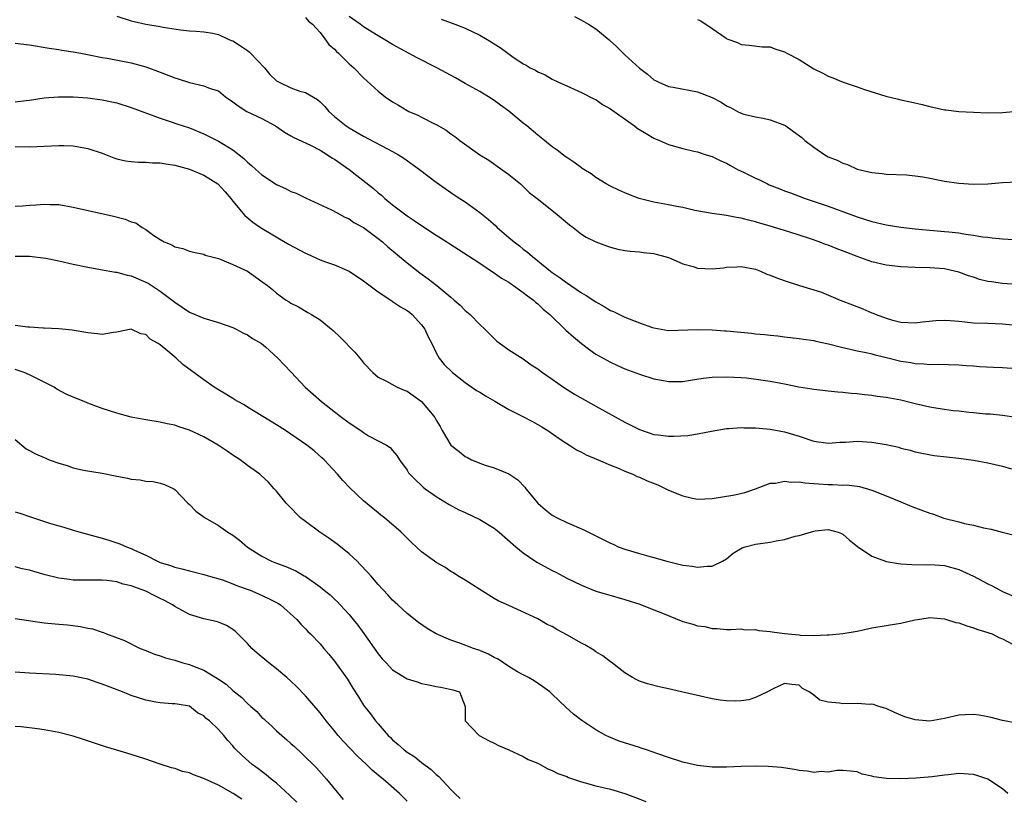
# Model space of a CAD drawing. Units: inches. Extents: x 2583000 to 2586000, y 1491000 to 1494000.
# Drawn here: x 2583136 to 2583271, y 1493560 to 1493668 of the extents above; entities that cross this region are included whole.
import ezdxf

# ---------------------------------------------------------------- set-up
doc = ezdxf.new("R2010")
doc.units = ezdxf.units.IN
doc.header["$MEASUREMENT"] = 0
doc.layers.add('LD25831491_2ft', color=194, linetype='Continuous')

msp = doc.modelspace()

# ---------------------------------------------------------------- linework, layer by layer
at = {"layer": 'LD25831491_2ft'}
for points, elevation in [([(2583149, 1493668.12), (2583151, 1493667.47), (2583151.39, 1493667.39), (2583153, 1493667.03), (2583155, 1493666.7), (2583155.41, 1493666.59), (2583157.77, 1493666.23), (2583159, 1493666.1), (2583159.95, 1493666.05), (2583161, 1493665.95), (2583162.24, 1493665.76), (2583163, 1493665.58), (2583164.24, 1493665), (2583164.77, 1493664.77), (2583165, 1493664.7), (2583166.05, 1493664.05), (2583167, 1493663.37), (2583167.22, 1493663.22), (2583167.42, 1493663), (2583169.36, 1493661), (2583170.08, 1493660.08), (2583171, 1493659.22), (2583171.39, 1493659), (2583173, 1493658.23), (2583174.21, 1493657.79), (2583175, 1493657.58), (2583176.64, 1493656.64), (2583177, 1493656.32), (2583177.65, 1493655.65), (2583178.21, 1493655), (2583179, 1493654.31), (2583180.58, 1493653), (2583181, 1493652.72), (2583182.1, 1493652.1), (2583183, 1493651.56), (2583187, 1493649.47), (2583187.82, 1493649), (2583188.55, 1493648.55), (2583190.7, 1493647), (2583193, 1493645.25), (2583195.5, 1493643.5), (2583196.24, 1493643), (2583197, 1493642.52), (2583199, 1493641.07), (2583200.15, 1493640.15), (2583201.22, 1493639.22), (2583201.42, 1493639), (2583203, 1493637.62), (2583203.75, 1493637), (2583204.46, 1493636.46), (2583205, 1493636), (2583205.6, 1493635.6), (2583206.26, 1493635), (2583207, 1493634.42), (2583208.73, 1493633), (2583209, 1493632.8), (2583210.08, 1493632.08), (2583211, 1493631.39), (2583211.24, 1493631.24), (2583211.56, 1493631), (2583213, 1493630.01), (2583213.64, 1493629.64), (2583215, 1493628.73), (2583216.12, 1493628.12), (2583217, 1493627.58), (2583217.41, 1493627.41), (2583218.26, 1493627), (2583219, 1493626.66), (2583221, 1493625.87), (2583222.78, 1493625.22), (2583223, 1493625.16), (2583225, 1493624.82), (2583229, 1493624.95), (2583231, 1493624.88), (2583232.75, 1493624.75), (2583233, 1493624.74), (2583236.43, 1493624.43), (2583237, 1493624.35), (2583238.26, 1493624.26), (2583239, 1493624.14), (2583240.07, 1493624.07), (2583241, 1493623.94), (2583243, 1493623.72), (2583243.59, 1493623.59), (2583245, 1493623.42), (2583245.31, 1493623.31), (2583247.05, 1493622.95), (2583249, 1493622.45), (2583249.67, 1493622.33), (2583251, 1493622), (2583252.24, 1493621.76), (2583253, 1493621.58), (2583253.45, 1493621.45), (2583255.38, 1493621), (2583257, 1493620.59), (2583258.38, 1493620.38), (2583259, 1493620.24), (2583260.22, 1493620.22), (2583261, 1493620.13), (2583262.17, 1493620.17), (2583265, 1493620.09), (2583265.99, 1493619.99), (2583267, 1493619.93), (2583267.85, 1493619.85), (2583269.75, 1493619.75), (2583271, 1493619.71), (2583273, 1493619.57)], 11038), ([(2583175, 1493667.93), (2583175.41, 1493667.41), (2583175.97, 1493667), (2583177, 1493665.85), (2583177.67, 1493665), (2583178.21, 1493664.21), (2583179, 1493663.55), (2583179.25, 1493663.25), (2583179.54, 1493663), (2583181, 1493661.57), (2583181.66, 1493661), (2583183, 1493659.6), (2583185, 1493657.77), (2583185.97, 1493657), (2583187, 1493656.31), (2583187.83, 1493655.83), (2583189, 1493655.12), (2583189.24, 1493655), (2583190.48, 1493654.48), (2583191, 1493654.19), (2583192.69, 1493653.31), (2583193, 1493653.17), (2583194.39, 1493652.39), (2583195, 1493651.92), (2583195.55, 1493651.55), (2583196.26, 1493651), (2583199, 1493649.02), (2583200.25, 1493648.25), (2583202.05, 1493647), (2583203, 1493646.31), (2583204.61, 1493645), (2583205, 1493644.65), (2583205.83, 1493643.83), (2583206.89, 1493643), (2583209.37, 1493641), (2583211.35, 1493639.35), (2583211.85, 1493639), (2583213, 1493638.09), (2583213.68, 1493637.68), (2583215, 1493637.04), (2583216.47, 1493636.47), (2583217, 1493636.28), (2583218.01, 1493636.01), (2583219, 1493635.83), (2583219.73, 1493635.73), (2583221, 1493635.62), (2583221.55, 1493635.55), (2583223, 1493635.42), (2583223.31, 1493635.31), (2583224.49, 1493635), (2583225, 1493634.84), (2583225.24, 1493634.76), (2583227, 1493634.01), (2583228.38, 1493633.62), (2583229, 1493633.41), (2583231, 1493633.28), (2583232.56, 1493633.44), (2583233, 1493633.51), (2583234.41, 1493633.59), (2583235, 1493633.64), (2583237, 1493633.26), (2583237.68, 1493633), (2583238.57, 1493632.57), (2583239, 1493632.44), (2583240.01, 1493632.01), (2583241.5, 1493631.5), (2583243.07, 1493631), (2583245, 1493630.42), (2583246.07, 1493630.07), (2583248.64, 1493629), (2583250.35, 1493628.35), (2583251.78, 1493627.78), (2583253, 1493627.25), (2583253.19, 1493627.19), (2583253.61, 1493627), (2583255, 1493626.51), (2583255.71, 1493626.29), (2583257, 1493625.96), (2583259, 1493625.84), (2583260.01, 1493625.99), (2583261.83, 1493626.17), (2583263, 1493626.22), (2583263.82, 1493626.18), (2583265, 1493626.09), (2583267, 1493625.88), (2583269, 1493625.79), (2583271, 1493625.74), (2583272.4, 1493625.6)], 11036), ([(2583273, 1493631.13), (2583271, 1493631.29), (2583269.49, 1493631.49), (2583269, 1493631.57), (2583267.85, 1493631.85), (2583267, 1493632.14), (2583266.34, 1493632.34), (2583265, 1493632.85), (2583264.4, 1493633), (2583263, 1493633.3), (2583261, 1493633.44), (2583259, 1493633.48), (2583257, 1493633.58), (2583255, 1493633.8), (2583253, 1493634.26), (2583251, 1493634.99), (2583249.57, 1493635.57), (2583248.11, 1493636.11), (2583247, 1493636.54), (2583246.65, 1493636.65), (2583245.76, 1493637), (2583244.58, 1493637.42), (2583241.59, 1493638.4), (2583239, 1493639.2), (2583237.59, 1493639.59), (2583237, 1493639.79), (2583236, 1493640), (2583235, 1493640.3), (2583234.36, 1493640.36), (2583233, 1493640.66), (2583232.68, 1493640.68), (2583231, 1493640.94), (2583228.65, 1493641.35), (2583227, 1493641.73), (2583226.13, 1493641.87), (2583225, 1493642.12), (2583223, 1493642.49), (2583220.94, 1493643), (2583219.53, 1493643.53), (2583219, 1493643.77), (2583218.14, 1493644.14), (2583217, 1493644.69), (2583216.43, 1493645), (2583215, 1493645.89), (2583214.37, 1493646.37), (2583213.32, 1493647), (2583213.13, 1493647.13), (2583213, 1493647.21), (2583211.98, 1493647.98), (2583211, 1493648.62), (2583210.79, 1493648.79), (2583209.65, 1493649.65), (2583209, 1493650.13), (2583207.94, 1493651), (2583207, 1493651.71), (2583205.47, 1493653), (2583205, 1493653.36), (2583203.03, 1493655.03), (2583201.86, 1493655.86), (2583201, 1493656.5), (2583200.2, 1493657), (2583199, 1493657.73), (2583197, 1493658.85), (2583195.64, 1493659.64), (2583193.09, 1493661), (2583190.37, 1493662.37), (2583187, 1493664.21), (2583185.7, 1493665), (2583185, 1493665.39), (2583183, 1493666.63), (2583182.53, 1493667), (2583181, 1493668.06)], 11034), ([(2583193.69, 1493667.69), (2583195.59, 1493667), (2583197, 1493666.46), (2583199, 1493665.51), (2583200.59, 1493664.59), (2583201, 1493664.29), (2583201.82, 1493663.82), (2583202.85, 1493663), (2583203.4, 1493662.6), (2583205, 1493661.55), (2583205.38, 1493661.38), (2583205.96, 1493661), (2583206.68, 1493660.68), (2583207, 1493660.43), (2583208.01, 1493660.01), (2583209, 1493659.43), (2583209.86, 1493659), (2583211, 1493658.51), (2583213, 1493657.61), (2583214.73, 1493656.73), (2583215, 1493656.61), (2583215.93, 1493655.93), (2583217, 1493655.36), (2583217.2, 1493655.2), (2583220.32, 1493653), (2583220.7, 1493652.7), (2583221.93, 1493651.93), (2583223, 1493651.31), (2583223.75, 1493651), (2583225, 1493650.41), (2583227, 1493649.86), (2583228.5, 1493649.5), (2583229, 1493649.4), (2583230.21, 1493649), (2583231, 1493648.77), (2583232.2, 1493648.2), (2583233, 1493647.88), (2583233.54, 1493647.54), (2583234.51, 1493647), (2583235.43, 1493646.57), (2583237, 1493645.77), (2583237.54, 1493645.54), (2583238.64, 1493645), (2583238.89, 1493644.89), (2583240.34, 1493644.34), (2583241, 1493644.07), (2583241.79, 1493643.79), (2583243, 1493643.31), (2583243.85, 1493643), (2583247, 1493641.94), (2583251, 1493640.47), (2583253, 1493639.82), (2583255, 1493639.36), (2583257, 1493639.05), (2583259, 1493638.8), (2583261, 1493638.61), (2583263, 1493638.46), (2583263.62, 1493638.38), (2583265, 1493638.27), (2583265.91, 1493638.09), (2583267, 1493637.96), (2583268.27, 1493637.73), (2583269, 1493637.64), (2583269.59, 1493637.59), (2583271, 1493637.43), (2583275, 1493637.2)], 11032), ([(2583212.05, 1493668.05), (2583213.36, 1493667.36), (2583213.97, 1493667), (2583215, 1493666.35), (2583216.85, 1493664.85), (2583217.89, 1493663.89), (2583219, 1493662.78), (2583221, 1493660.96), (2583222.11, 1493660.11), (2583223, 1493659.36), (2583223.23, 1493659.23), (2583223.68, 1493659), (2583225, 1493658.44), (2583225.66, 1493658.34), (2583229, 1493657.71), (2583231, 1493656.91), (2583232.25, 1493656.25), (2583233, 1493655.77), (2583233.54, 1493655.54), (2583234.5, 1493655), (2583235, 1493654.75), (2583235.38, 1493654.62), (2583237, 1493654.23), (2583238.06, 1493654.06), (2583239, 1493653.85), (2583241, 1493653.09), (2583241.15, 1493653), (2583242.23, 1493652.23), (2583243.38, 1493651.38), (2583243.79, 1493651), (2583245, 1493650.05), (2583246.53, 1493649), (2583247, 1493648.75), (2583248.25, 1493648.25), (2583249, 1493647.87), (2583249.66, 1493647.66), (2583251, 1493647.04), (2583253, 1493646.57), (2583254.45, 1493646.45), (2583255, 1493646.34), (2583257.77, 1493646.23), (2583259, 1493646.11), (2583260.03, 1493645.97), (2583261, 1493645.8), (2583263, 1493645.4), (2583265, 1493645.09), (2583267, 1493644.97), (2583268.98, 1493645.02), (2583271, 1493645.18), (2583273, 1493645.31)], 11030), ([(2583229, 1493667.67), (2583229.47, 1493667.47), (2583231, 1493666.43), (2583232.93, 1493665.07), (2583233.05, 1493665), (2583234.5, 1493664.5), (2583235, 1493664.22), (2583236.12, 1493664.12), (2583237.91, 1493663.91), (2583239, 1493663.88), (2583239.63, 1493663.63), (2583241, 1493663.19), (2583241.31, 1493663), (2583243, 1493662.13), (2583245, 1493660.87), (2583246.27, 1493660.27), (2583247, 1493659.86), (2583247.63, 1493659.63), (2583249.08, 1493659), (2583251, 1493658.36), (2583252.01, 1493657.99), (2583254.92, 1493657.08), (2583256.69, 1493656.69), (2583257, 1493656.59), (2583258.33, 1493656.33), (2583259.95, 1493655.95), (2583261, 1493655.67), (2583263, 1493655.23), (2583263.2, 1493655.2), (2583265, 1493655), (2583267, 1493654.87), (2583269, 1493654.78), (2583271, 1493654.84), (2583275, 1493655.21)], 11028), ([(2583135, 1493664.39), (2583137, 1493664.15), (2583139.71, 1493663.71), (2583141, 1493663.54), (2583141.45, 1493663.45), (2583143, 1493663.22), (2583144.05, 1493663), (2583145.2, 1493662.8), (2583147, 1493662.43), (2583147.69, 1493662.31), (2583151, 1493661.67), (2583153, 1493661.12), (2583155, 1493660.38), (2583157, 1493659.6), (2583157.48, 1493659.48), (2583159.03, 1493658.97), (2583161, 1493658.52), (2583161.86, 1493658.14), (2583163, 1493657.81), (2583163.98, 1493657), (2583165, 1493656.31), (2583165.74, 1493655.74), (2583166.92, 1493655), (2583169, 1493654), (2583170.87, 1493653), (2583172.11, 1493652.11), (2583173, 1493651.63), (2583173.39, 1493651.39), (2583175.67, 1493650.33), (2583177, 1493649.63), (2583178.05, 1493649), (2583178.61, 1493648.61), (2583179, 1493648.39), (2583181, 1493647), (2583184.35, 1493644.35), (2583185, 1493643.79), (2583185.45, 1493643.45), (2583185.92, 1493643), (2583187, 1493642.11), (2583188.45, 1493641), (2583189, 1493640.6), (2583189.97, 1493639.97), (2583191, 1493639.25), (2583193, 1493637.92), (2583194.48, 1493637), (2583195, 1493636.66), (2583196.03, 1493636.03), (2583199, 1493634.08), (2583200.61, 1493633), (2583201, 1493632.76), (2583202.02, 1493632.02), (2583203, 1493631.46), (2583203.26, 1493631.26), (2583203.65, 1493631), (2583205, 1493630.03), (2583205.56, 1493629.56), (2583206.39, 1493629), (2583206.7, 1493628.7), (2583207, 1493628.48), (2583207.76, 1493627.76), (2583208.65, 1493627), (2583210.86, 1493624.86), (2583211.92, 1493623.92), (2583213, 1493623.01), (2583214.15, 1493622.15), (2583215, 1493621.54), (2583217, 1493620.43), (2583218, 1493620), (2583219, 1493619.54), (2583221, 1493618.77), (2583223, 1493618.14), (2583224.04, 1493617.96), (2583225, 1493617.77), (2583226.21, 1493617.79), (2583227, 1493617.79), (2583228.04, 1493617.96), (2583229.77, 1493618.23), (2583231, 1493618.39), (2583233, 1493618.43), (2583235, 1493618.32), (2583235.74, 1493618.26), (2583238.03, 1493617.97), (2583239, 1493617.81), (2583241, 1493617.45), (2583242.94, 1493617.06), (2583244.76, 1493616.76), (2583245, 1493616.71), (2583247, 1493616.48), (2583248.35, 1493616.35), (2583249, 1493616.3), (2583250.18, 1493616.18), (2583251, 1493616.12), (2583251.99, 1493615.99), (2583253, 1493615.9), (2583253.76, 1493615.76), (2583255, 1493615.63), (2583255.51, 1493615.51), (2583257, 1493615.24), (2583259, 1493614.74), (2583261, 1493614.28), (2583262.12, 1493614.12), (2583263, 1493613.96), (2583264.2, 1493613.8), (2583265, 1493613.74), (2583266.44, 1493613.56), (2583267, 1493613.52), (2583268.66, 1493613.34), (2583269.32, 1493613.32), (2583271, 1493613.14), (2583272.88, 1493612.88)], 11040), ([(2583135, 1493656.32), (2583136.51, 1493656.51), (2583137, 1493656.55), (2583139, 1493656.86), (2583140.98, 1493657.02), (2583143, 1493657), (2583145, 1493656.85), (2583147, 1493656.6), (2583149, 1493656.18), (2583151, 1493655.55), (2583155, 1493654.05), (2583156.38, 1493653.62), (2583157.29, 1493653.29), (2583159, 1493652.73), (2583161, 1493651.9), (2583163, 1493650.9), (2583165, 1493649.68), (2583165.84, 1493649), (2583166.51, 1493648.51), (2583167, 1493648.02), (2583167.56, 1493647.56), (2583168.14, 1493647), (2583169, 1493646.25), (2583171, 1493644.92), (2583172.33, 1493644.33), (2583173, 1493643.95), (2583173.71, 1493643.71), (2583175, 1493643.08), (2583178.59, 1493641.41), (2583179.34, 1493641), (2583180.4, 1493640.4), (2583181, 1493640.18), (2583181.68, 1493639.68), (2583183, 1493638.99), (2583185, 1493637.48), (2583185.59, 1493637), (2583186.34, 1493636.34), (2583189, 1493634.11), (2583190.76, 1493632.76), (2583191.92, 1493631.92), (2583193.09, 1493631), (2583195, 1493629.38), (2583195.5, 1493629), (2583196.3, 1493628.3), (2583197, 1493627.56), (2583197.7, 1493627), (2583199, 1493625.65), (2583199.7, 1493625), (2583201.35, 1493623.35), (2583203, 1493622.13), (2583205, 1493620.88), (2583206.09, 1493620.09), (2583207, 1493619.53), (2583207.28, 1493619.28), (2583207.66, 1493619), (2583209, 1493618.1), (2583210.53, 1493617), (2583212.05, 1493616.05), (2583215, 1493614.37), (2583219, 1493612.17), (2583221, 1493611.15), (2583223, 1493610.49), (2583223.59, 1493610.41), (2583225, 1493610.26), (2583225.74, 1493610.26), (2583227.65, 1493610.35), (2583229, 1493610.55), (2583230.94, 1493610.94), (2583233, 1493611.31), (2583233.31, 1493611.31), (2583235, 1493611.43), (2583235.4, 1493611.4), (2583237, 1493611.37), (2583239, 1493611.21), (2583241, 1493610.86), (2583243, 1493610.24), (2583245, 1493609.56), (2583247, 1493609.28), (2583248.59, 1493609.41), (2583249.4, 1493609.4), (2583251, 1493609.54), (2583253, 1493609.43), (2583255, 1493609.09), (2583256.71, 1493608.71), (2583257, 1493608.6), (2583258.29, 1493608.29), (2583259, 1493608.07), (2583259.88, 1493607.88), (2583261.59, 1493607.59), (2583265, 1493607.21), (2583267, 1493606.92), (2583269, 1493606.55), (2583271, 1493606.1), (2583272.27, 1493605.73)], 11042), ([(2583135, 1493650.15), (2583137, 1493650.12), (2583141, 1493650.28), (2583141.72, 1493650.28), (2583143, 1493650.24), (2583145, 1493649.9), (2583147, 1493649.22), (2583148.59, 1493648.59), (2583149, 1493648.47), (2583150.2, 1493648.2), (2583151, 1493648.1), (2583152, 1493648), (2583153, 1493648.02), (2583153.92, 1493647.92), (2583155, 1493647.91), (2583155.76, 1493647.76), (2583157, 1493647.6), (2583159, 1493647.03), (2583161, 1493646.2), (2583162.92, 1493645), (2583163.93, 1493643.93), (2583164.72, 1493643), (2583165, 1493642.61), (2583166.64, 1493640.64), (2583167.74, 1493639.74), (2583168.81, 1493639), (2583172.67, 1493636.68), (2583175, 1493635.44), (2583175.31, 1493635.31), (2583177, 1493634.55), (2583177.75, 1493634.25), (2583179, 1493633.83), (2583181, 1493633), (2583183, 1493631.66), (2583183.35, 1493631.35), (2583185, 1493630.15), (2583186.87, 1493628.87), (2583187, 1493628.82), (2583188.08, 1493628.08), (2583189, 1493627.55), (2583189.31, 1493627.31), (2583189.68, 1493627), (2583191, 1493625.6), (2583191.44, 1493625), (2583191.91, 1493623.91), (2583192.38, 1493623), (2583193, 1493621.72), (2583193.41, 1493621), (2583194.12, 1493620.12), (2583195.24, 1493619), (2583197, 1493617.64), (2583197.92, 1493617), (2583198.54, 1493616.54), (2583199, 1493616.29), (2583199.79, 1493615.79), (2583201.07, 1493615.07), (2583203, 1493613.93), (2583204.86, 1493613), (2583206.25, 1493612.25), (2583207.54, 1493611.54), (2583208.4, 1493611), (2583209.93, 1493609.93), (2583211, 1493609.22), (2583211.38, 1493609), (2583212.35, 1493608.35), (2583213, 1493608.03), (2583213.66, 1493607.66), (2583215.32, 1493607), (2583217, 1493606.23), (2583218.21, 1493605.79), (2583219, 1493605.43), (2583220.1, 1493605), (2583220.69, 1493604.69), (2583221, 1493604.6), (2583222.08, 1493604.08), (2583223.52, 1493603.52), (2583225, 1493602.8), (2583227, 1493602), (2583228.29, 1493601.71), (2583229, 1493601.57), (2583231, 1493601.63), (2583233, 1493601.97), (2583233.91, 1493602.09), (2583235.54, 1493602.46), (2583237, 1493602.99), (2583239, 1493603.76), (2583239.76, 1493603.76), (2583241, 1493604.05), (2583241.88, 1493603.88), (2583243, 1493603.95), (2583243.79, 1493603.79), (2583245, 1493603.73), (2583245.67, 1493603.67), (2583247, 1493603.58), (2583247.59, 1493603.59), (2583249, 1493603.5), (2583249.53, 1493603.53), (2583251, 1493603.33), (2583251.31, 1493603.31), (2583253, 1493602.82), (2583255, 1493602.03), (2583257, 1493601.18), (2583258.54, 1493600.54), (2583261, 1493599.63), (2583261.49, 1493599.49), (2583262.94, 1493598.95), (2583265, 1493598.43), (2583265.78, 1493598.22), (2583267, 1493598), (2583268.39, 1493597.61), (2583269.44, 1493597.44), (2583270.95, 1493597), (2583272.61, 1493596.61)], 11044), ([(2583135, 1493641.93), (2583136.02, 1493641.98), (2583137, 1493642.07), (2583137.89, 1493642.11), (2583139, 1493642.21), (2583139.83, 1493642.17), (2583141, 1493642.15), (2583143, 1493641.81), (2583148.55, 1493640.55), (2583150.14, 1493640.14), (2583151, 1493639.78), (2583151.62, 1493639.62), (2583152.51, 1493639), (2583153, 1493638.7), (2583154.11, 1493637.89), (2583155, 1493637.33), (2583155.55, 1493637), (2583156.6, 1493636.6), (2583157, 1493636.31), (2583158.12, 1493636.12), (2583159, 1493635.75), (2583159.59, 1493635.59), (2583161, 1493635.31), (2583161.19, 1493635.19), (2583163, 1493634.7), (2583163.46, 1493634.54), (2583165, 1493633.89), (2583167, 1493632.96), (2583169, 1493631.56), (2583169.76, 1493631), (2583170.44, 1493630.44), (2583171, 1493629.93), (2583172.35, 1493629), (2583172.75, 1493628.75), (2583173, 1493628.56), (2583174.05, 1493628.05), (2583175.3, 1493627.3), (2583175.84, 1493627), (2583177, 1493626.28), (2583178.82, 1493624.82), (2583179.83, 1493623.83), (2583181.81, 1493621.81), (2583182.48, 1493621), (2583182.73, 1493620.73), (2583183, 1493620.36), (2583184.28, 1493619), (2583185, 1493618.38), (2583186.18, 1493617.82), (2583187.62, 1493617), (2583188.58, 1493616.58), (2583189, 1493616.43), (2583191, 1493615), (2583192.7, 1493613), (2583192.82, 1493612.82), (2583193, 1493612.45), (2583193.56, 1493611.56), (2583193.83, 1493611), (2583195, 1493609.01), (2583196.15, 1493608.15), (2583197, 1493607.43), (2583197.31, 1493607.31), (2583197.88, 1493607), (2583198.68, 1493606.68), (2583199, 1493606.5), (2583199.76, 1493606.24), (2583201, 1493605.87), (2583203, 1493605.05), (2583204.24, 1493604.24), (2583205.21, 1493603.21), (2583205.35, 1493603), (2583206.99, 1493600.99), (2583208.08, 1493600.08), (2583209, 1493599.36), (2583209.67, 1493599), (2583211, 1493598.34), (2583213.34, 1493597.34), (2583213.99, 1493597), (2583216.02, 1493596.02), (2583217, 1493595.5), (2583217.36, 1493595.36), (2583218.09, 1493595), (2583219, 1493594.65), (2583221, 1493594.06), (2583222.3, 1493593.7), (2583223, 1493593.52), (2583224.79, 1493593), (2583227, 1493592.47), (2583228.31, 1493592.31), (2583229, 1493592.18), (2583230.33, 1493592.33), (2583231, 1493592.33), (2583232.43, 1493593), (2583233, 1493593.35), (2583233.89, 1493594.11), (2583235.14, 1493594.86), (2583235.55, 1493595), (2583237, 1493595.37), (2583239, 1493595.65), (2583239.84, 1493595.84), (2583241, 1493595.99), (2583242.45, 1493596.45), (2583243, 1493596.54), (2583245, 1493597.15), (2583245.19, 1493597.19), (2583247, 1493597.37), (2583248.38, 1493597), (2583248.84, 1493596.84), (2583249, 1493596.75), (2583249.92, 1493595.92), (2583251.03, 1493595.03), (2583253, 1493593.72), (2583254.89, 1493593), (2583255, 1493592.97), (2583256.68, 1493592.68), (2583257, 1493592.64), (2583258.54, 1493592.54), (2583260.52, 1493592.52), (2583261, 1493592.55), (2583263, 1493592.42), (2583265, 1493591.89), (2583267, 1493590.95), (2583269, 1493589.89), (2583269.6, 1493589.6), (2583270.67, 1493589), (2583271, 1493588.85), (2583272.3, 1493588.3)], 11046), ([(2583135, 1493635.06), (2583137, 1493635.04), (2583139.25, 1493634.75), (2583141, 1493634.4), (2583143, 1493633.94), (2583145, 1493633.52), (2583146.78, 1493633.22), (2583148.85, 1493632.85), (2583149, 1493632.84), (2583150.42, 1493632.42), (2583151, 1493632.33), (2583153, 1493631.48), (2583153.31, 1493631.31), (2583155, 1493630.22), (2583156.63, 1493629), (2583157, 1493628.69), (2583158.03, 1493628.03), (2583159, 1493627.35), (2583161, 1493626.49), (2583163, 1493625.9), (2583165, 1493625.22), (2583165.47, 1493625), (2583166.45, 1493624.45), (2583167, 1493624.21), (2583167.71, 1493623.71), (2583168.92, 1493623), (2583169.47, 1493622.53), (2583171.21, 1493621), (2583172.05, 1493620.05), (2583173.04, 1493619.04), (2583174.96, 1493617), (2583176.05, 1493616.05), (2583177.19, 1493615), (2583179.76, 1493613), (2583181, 1493612.08), (2583182.64, 1493611), (2583183, 1493610.73), (2583183.69, 1493610.31), (2583185, 1493609.59), (2583186.15, 1493609), (2583186.67, 1493608.67), (2583187, 1493608.26), (2583187.58, 1493607.58), (2583187.94, 1493607), (2583189, 1493605.57), (2583189.21, 1493605.21), (2583189.38, 1493605), (2583190.19, 1493604.19), (2583191, 1493603.43), (2583191.21, 1493603.21), (2583191.49, 1493603), (2583193, 1493601.94), (2583194.81, 1493600.81), (2583196.11, 1493600.11), (2583197, 1493599.72), (2583199, 1493598.78), (2583201, 1493597.57), (2583201.69, 1493597), (2583203.98, 1493595), (2583205, 1493594.17), (2583206.88, 1493592.88), (2583209, 1493591.72), (2583209.49, 1493591.49), (2583211, 1493590.67), (2583213, 1493589.69), (2583215, 1493588.9), (2583216.46, 1493588.46), (2583219, 1493587.75), (2583221.07, 1493587.07), (2583223, 1493586.32), (2583224.16, 1493585.84), (2583227, 1493584.71), (2583228.35, 1493584.35), (2583229, 1493584.11), (2583230, 1493584), (2583231, 1493583.72), (2583231.72, 1493583.72), (2583233, 1493583.59), (2583233.58, 1493583.58), (2583235, 1493583.67), (2583235.56, 1493583.56), (2583237, 1493583.6), (2583237.46, 1493583.46), (2583239, 1493583.34), (2583239.29, 1493583.29), (2583241, 1493583.05), (2583243, 1493582.86), (2583243.18, 1493582.82), (2583245, 1493582.79), (2583246.87, 1493582.87), (2583247, 1493582.85), (2583247.15, 1493582.85), (2583249, 1493583.05), (2583251, 1493583.38), (2583253, 1493583.81), (2583255, 1493584.17), (2583256.39, 1493584.39), (2583257, 1493584.47), (2583258.92, 1493584.92), (2583259.31, 1493585), (2583260.78, 1493585.22), (2583261, 1493585.25), (2583263, 1493585.08), (2583263.3, 1493585), (2583264.57, 1493584.57), (2583265, 1493584.5), (2583266.1, 1493584.1), (2583267, 1493583.84), (2583267.61, 1493583.61), (2583269, 1493583.21), (2583269.14, 1493583.14), (2583269.6, 1493583), (2583270.52, 1493582.52), (2583271, 1493582.33), (2583272.4, 1493581.6)], 11048), ([(2583273, 1493570.68), (2583271, 1493571.08), (2583269.46, 1493571.46), (2583269, 1493571.56), (2583267.79, 1493571.79), (2583267, 1493571.89), (2583265.85, 1493571.85), (2583265, 1493571.79), (2583263, 1493571.33), (2583261.01, 1493570.99), (2583259, 1493571.16), (2583257.58, 1493571.58), (2583256.15, 1493572.15), (2583255, 1493572.7), (2583254.78, 1493572.78), (2583253.97, 1493573), (2583253.25, 1493573.25), (2583253, 1493573.29), (2583252.72, 1493573.28), (2583251, 1493573.39), (2583249, 1493573.34), (2583248.56, 1493573.44), (2583247, 1493573.58), (2583245.87, 1493573.87), (2583245, 1493574.56), (2583244.37, 1493575), (2583243.48, 1493575.48), (2583243, 1493575.92), (2583242, 1493576), (2583241, 1493576.17), (2583239.42, 1493575.42), (2583238.65, 1493575), (2583237, 1493574.22), (2583236.08, 1493573.92), (2583235, 1493573.78), (2583234.27, 1493573.73), (2583233, 1493573.76), (2583232.13, 1493573.87), (2583231, 1493574.06), (2583226.78, 1493575), (2583225, 1493575.43), (2583223.7, 1493575.7), (2583222.12, 1493576.12), (2583221, 1493576.5), (2583220.66, 1493576.66), (2583220.04, 1493577), (2583219, 1493577.63), (2583217.09, 1493579.09), (2583217, 1493579.14), (2583215.96, 1493579.97), (2583215, 1493580.53), (2583214.73, 1493580.73), (2583213.49, 1493581.49), (2583213, 1493581.72), (2583211, 1493582.87), (2583209.62, 1493583.62), (2583209, 1493584), (2583208.31, 1493584.31), (2583207, 1493585.06), (2583203, 1493586.89), (2583201.56, 1493587.56), (2583201, 1493587.87), (2583199, 1493589.1), (2583197.87, 1493589.87), (2583197, 1493590.38), (2583195.98, 1493591), (2583195.4, 1493591.4), (2583195, 1493591.61), (2583194.18, 1493592.18), (2583193, 1493592.83), (2583192.75, 1493593), (2583191, 1493594.32), (2583189.58, 1493595.58), (2583188.2, 1493597), (2583185.89, 1493599), (2583185.37, 1493599.37), (2583185, 1493599.69), (2583184.26, 1493600.26), (2583183, 1493601.32), (2583181.1, 1493603.1), (2583180.12, 1493604.12), (2583179.41, 1493605), (2583177.55, 1493607), (2583177.27, 1493607.27), (2583176.2, 1493608.2), (2583175.19, 1493609), (2583173, 1493610.53), (2583172.24, 1493611), (2583171, 1493611.82), (2583167, 1493614.26), (2583166.54, 1493614.54), (2583165.69, 1493615), (2583165.27, 1493615.27), (2583165, 1493615.41), (2583164.02, 1493616.02), (2583163, 1493616.63), (2583162.43, 1493617), (2583161, 1493618), (2583158.12, 1493620.12), (2583157.18, 1493621), (2583156.05, 1493621.95), (2583155, 1493622.81), (2583154.71, 1493623), (2583153.6, 1493623.6), (2583153, 1493624.24), (2583152.33, 1493624.33), (2583151, 1493624.99), (2583149, 1493624.55), (2583148.54, 1493624.54), (2583147, 1493624.25), (2583146.36, 1493624.36), (2583145, 1493624.49), (2583142.87, 1493624.87), (2583141, 1493625.03), (2583139, 1493625.13), (2583138.88, 1493625.12), (2583137, 1493625.28), (2583136.73, 1493625.27), (2583135, 1493625.51)], 11050), ([(2583271.75, 1493561), (2583271, 1493561.64), (2583269, 1493563), (2583267.49, 1493563.49), (2583267, 1493563.61), (2583265, 1493563.75), (2583263.58, 1493563.58), (2583263, 1493563.54), (2583261.31, 1493563.31), (2583259.13, 1493563.13), (2583257.02, 1493563.01), (2583255.05, 1493563.05), (2583253.29, 1493563.29), (2583253, 1493563.4), (2583251.67, 1493563.67), (2583251, 1493563.98), (2583250.07, 1493564.07), (2583249, 1493564.16), (2583248.17, 1493564.17), (2583247, 1493563.92), (2583246.03, 1493564.03), (2583245, 1493563.91), (2583244.1, 1493564.1), (2583243, 1493564.17), (2583242.32, 1493564.32), (2583240.58, 1493564.58), (2583238.73, 1493564.73), (2583237, 1493564.77), (2583235, 1493564.71), (2583233, 1493564.62), (2583231, 1493564.62), (2583230.67, 1493564.67), (2583229, 1493564.84), (2583227, 1493565.31), (2583226.56, 1493565.44), (2583225, 1493565.98), (2583223.53, 1493566.47), (2583222.76, 1493566.76), (2583221.99, 1493567), (2583221.26, 1493567.26), (2583221, 1493567.33), (2583218.23, 1493568.23), (2583216.8, 1493568.8), (2583216.39, 1493569), (2583215, 1493569.76), (2583213.07, 1493571.07), (2583211.93, 1493571.93), (2583210.88, 1493572.88), (2583209, 1493574.68), (2583208.64, 1493575), (2583207.71, 1493575.71), (2583206.51, 1493576.51), (2583205.72, 1493577), (2583205, 1493577.35), (2583204.22, 1493577.78), (2583203, 1493578.51), (2583201.53, 1493579.53), (2583201, 1493579.75), (2583200.2, 1493580.2), (2583199, 1493580.71), (2583198.12, 1493581), (2583196.27, 1493581.73), (2583195, 1493582.14), (2583193, 1493582.99), (2583191.74, 1493583.74), (2583190.58, 1493584.58), (2583189, 1493585.79), (2583187.7, 1493587), (2583187, 1493587.62), (2583186.36, 1493588.36), (2583185, 1493589.8), (2583183.98, 1493591), (2583183.52, 1493591.52), (2583182.55, 1493592.55), (2583182.11, 1493593), (2583181, 1493594.05), (2583179.37, 1493595.37), (2583178.2, 1493596.2), (2583176.99, 1493597), (2583175, 1493598.48), (2583174.33, 1493599), (2583172.68, 1493600.68), (2583172.32, 1493601), (2583171, 1493602.66), (2583170.68, 1493603), (2583169.9, 1493603.9), (2583168.87, 1493604.87), (2583168.71, 1493605), (2583167, 1493606.2), (2583165.98, 1493607), (2583165, 1493607.62), (2583164.19, 1493608.19), (2583162.97, 1493609), (2583161, 1493610.13), (2583159, 1493611.08), (2583157.55, 1493611.55), (2583157, 1493611.77), (2583155.95, 1493611.95), (2583155, 1493612.17), (2583153, 1493612.48), (2583151, 1493612.87), (2583149.34, 1493613.34), (2583149, 1493613.42), (2583147, 1493614.05), (2583145, 1493614.77), (2583144.49, 1493615), (2583143, 1493615.6), (2583142.04, 1493616.04), (2583140.74, 1493616.74), (2583140.36, 1493617), (2583139, 1493617.7), (2583137, 1493618.69), (2583136.25, 1493619), (2583135, 1493619.44)], 11052), ([(2583135, 1493609.77), (2583136.51, 1493608.51), (2583137, 1493608.27), (2583137.82, 1493607.82), (2583139, 1493607.28), (2583139.21, 1493607.21), (2583139.71, 1493607), (2583141, 1493606.5), (2583142.18, 1493606.18), (2583143, 1493605.9), (2583144.43, 1493605.57), (2583147, 1493605.13), (2583148.79, 1493604.79), (2583150.47, 1493604.47), (2583151, 1493604.33), (2583152.22, 1493604.22), (2583153, 1493604.04), (2583154, 1493604), (2583155, 1493603.77), (2583155.59, 1493603.59), (2583156.84, 1493603), (2583157, 1493602.9), (2583158.78, 1493601), (2583159, 1493600.81), (2583159.89, 1493599.89), (2583161.16, 1493599), (2583163, 1493597.91), (2583164.32, 1493597), (2583164.75, 1493596.75), (2583165, 1493596.58), (2583165.93, 1493595.93), (2583167, 1493594.96), (2583169, 1493593.69), (2583170.33, 1493593), (2583171, 1493592.75), (2583172.3, 1493592.3), (2583173.68, 1493591.68), (2583174.81, 1493591), (2583174.94, 1493590.94), (2583177, 1493589.5), (2583177.59, 1493589), (2583178.38, 1493588.38), (2583179, 1493587.79), (2583179.42, 1493587.42), (2583179.78, 1493587), (2583181, 1493585.67), (2583181.56, 1493585), (2583182.2, 1493584.2), (2583183.04, 1493583.04), (2583185, 1493580.27), (2583185.58, 1493579.58), (2583186.09, 1493579), (2583187, 1493578.04), (2583189, 1493576.82), (2583190.39, 1493576.39), (2583191, 1493576.15), (2583191.99, 1493575.99), (2583193, 1493575.74), (2583193.65, 1493575.65), (2583195.3, 1493575.3), (2583196.23, 1493575), (2583197, 1493573), (2583197.01, 1493571), (2583198.92, 1493569), (2583200.28, 1493568.28), (2583201, 1493567.94), (2583201.6, 1493567.6), (2583203, 1493567.04), (2583205, 1493566.1), (2583205.69, 1493565.69), (2583207, 1493565.16), (2583207.32, 1493565), (2583208.38, 1493564.38), (2583209, 1493564.19), (2583209.76, 1493563.76), (2583211, 1493563.33), (2583211.22, 1493563.22), (2583213, 1493562.61), (2583213.51, 1493562.49), (2583215, 1493562.07), (2583217, 1493561.59), (2583219, 1493561.01), (2583220.47, 1493560.47), (2583221.89, 1493559.89)], 11054), ([(2583135, 1493599.82), (2583135.64, 1493599.64), (2583137, 1493599.16), (2583139.73, 1493598.27), (2583141, 1493597.88), (2583141.7, 1493597.7), (2583143, 1493597.29), (2583143.96, 1493597), (2583147, 1493596.19), (2583147.92, 1493595.92), (2583149.42, 1493595.42), (2583150.34, 1493595), (2583151, 1493594.78), (2583151.46, 1493594.54), (2583153, 1493593.84), (2583154.61, 1493593), (2583155, 1493592.84), (2583156.41, 1493592.41), (2583157, 1493592.18), (2583157.97, 1493591.97), (2583159, 1493591.68), (2583161, 1493591.18), (2583161.59, 1493591), (2583163.57, 1493590.43), (2583165, 1493589.91), (2583165.63, 1493589.63), (2583167.39, 1493589), (2583168.52, 1493588.52), (2583169.89, 1493587.89), (2583171.21, 1493587.21), (2583171.55, 1493587), (2583173.8, 1493585), (2583174.34, 1493584.34), (2583175, 1493583.7), (2583175.32, 1493583.32), (2583175.68, 1493583), (2583177, 1493581.62), (2583177.51, 1493581), (2583178.21, 1493580.21), (2583179, 1493579.25), (2583180.77, 1493576.77), (2583181.53, 1493575.53), (2583182.31, 1493574.31), (2583183, 1493573.18), (2583183.13, 1493573), (2583183.96, 1493571.96), (2583184.65, 1493571), (2583185, 1493570.58), (2583186.39, 1493569), (2583186.71, 1493568.71), (2583187, 1493568.4), (2583187.77, 1493567.77), (2583188.58, 1493567), (2583189, 1493566.69), (2583190.04, 1493566.04), (2583191, 1493565.29), (2583192.32, 1493564.32), (2583193, 1493563.63), (2583193.35, 1493563.35), (2583195, 1493561.56), (2583195.55, 1493561), (2583196.3, 1493560.3)], 11056), ([(2583189, 1493559.94), (2583187.97, 1493561), (2583185.7, 1493563), (2583185.3, 1493563.3), (2583184.2, 1493564.2), (2583183.38, 1493565), (2583182.15, 1493566.15), (2583180.21, 1493568.21), (2583179.51, 1493569), (2583179, 1493569.64), (2583177.86, 1493571), (2583177, 1493572.1), (2583175, 1493574.44), (2583173.75, 1493575.75), (2583173, 1493576.48), (2583172.42, 1493577), (2583171, 1493578.17), (2583169.94, 1493579), (2583168.32, 1493580.32), (2583167.61, 1493581), (2583167, 1493581.66), (2583165.34, 1493583.34), (2583165, 1493583.6), (2583164.13, 1493584.13), (2583163, 1493584.6), (2583162.69, 1493584.69), (2583161, 1493585.07), (2583159, 1493585.66), (2583157, 1493586.76), (2583156.67, 1493587), (2583155.6, 1493587.6), (2583155, 1493587.88), (2583154.25, 1493588.25), (2583153, 1493588.88), (2583151, 1493589.63), (2583149.87, 1493589.86), (2583149, 1493590.16), (2583147.65, 1493590.35), (2583147, 1493590.38), (2583145.59, 1493590.41), (2583145, 1493590.39), (2583143, 1493590.42), (2583142.47, 1493590.47), (2583141, 1493590.67), (2583139.14, 1493591.14), (2583137.58, 1493591.58), (2583137, 1493591.76), (2583135.97, 1493591.97), (2583135, 1493592.23)], 11058), ([(2583135, 1493585.12), (2583136.84, 1493584.84), (2583139, 1493584.54), (2583141, 1493584.33), (2583142.23, 1493584.23), (2583144, 1493584), (2583145, 1493583.79), (2583145.68, 1493583.68), (2583147, 1493583.22), (2583147.18, 1493583.18), (2583147.6, 1493583), (2583150.09, 1493582.09), (2583152.24, 1493581), (2583153, 1493580.71), (2583154.2, 1493580.2), (2583155, 1493579.99), (2583155.71, 1493579.71), (2583157, 1493579.37), (2583158.12, 1493579), (2583159, 1493578.76), (2583159.42, 1493578.58), (2583161, 1493577.99), (2583162.86, 1493576.86), (2583163, 1493576.76), (2583164.08, 1493576.08), (2583165, 1493575.2), (2583166.24, 1493574.24), (2583167, 1493573.42), (2583167.45, 1493573), (2583168.28, 1493572.28), (2583169, 1493571.49), (2583169.27, 1493571.27), (2583169.52, 1493571), (2583170.32, 1493570.32), (2583171, 1493569.66), (2583171.74, 1493569), (2583172.42, 1493568.42), (2583173, 1493567.88), (2583173.47, 1493567.47), (2583174.5, 1493566.5), (2583176.53, 1493564.53), (2583177.91, 1493563), (2583180.19, 1493560.19)], 11060), ([(2583173.8, 1493559.8), (2583172.79, 1493560.79), (2583171, 1493562.42), (2583170.25, 1493563), (2583169.58, 1493563.58), (2583168.45, 1493564.45), (2583167.65, 1493565), (2583166.26, 1493566.26), (2583165.23, 1493567.23), (2583165, 1493567.56), (2583164.31, 1493568.31), (2583163.75, 1493569), (2583163, 1493569.84), (2583161.78, 1493571), (2583161.32, 1493571.32), (2583161, 1493571.7), (2583160.14, 1493572.14), (2583159, 1493573.02), (2583157.3, 1493573.3), (2583157, 1493573.37), (2583156.63, 1493573.37), (2583155, 1493573.51), (2583154.4, 1493573.6), (2583153, 1493573.88), (2583151, 1493574.52), (2583150.65, 1493574.65), (2583149.8, 1493575), (2583147, 1493576.08), (2583146.3, 1493576.3), (2583145, 1493576.75), (2583143, 1493577.17), (2583140.61, 1493577.39), (2583137, 1493577.58), (2583135, 1493577.71)], 11062), ([(2583166.22, 1493560.22), (2583165.03, 1493561), (2583163, 1493562.15), (2583161.16, 1493563), (2583161, 1493563.09), (2583159.56, 1493563.56), (2583159, 1493563.85), (2583158.05, 1493564.05), (2583157, 1493564.43), (2583156.54, 1493564.54), (2583155, 1493565.04), (2583153, 1493565.74), (2583151, 1493566.39), (2583149, 1493566.97), (2583147.44, 1493567.44), (2583144.43, 1493568.43), (2583143, 1493568.89), (2583142.61, 1493569), (2583141, 1493569.42), (2583139, 1493569.78), (2583138.09, 1493569.91), (2583135.82, 1493570.18), (2583135, 1493570.24)], 11064)]:
    msp.add_lwpolyline(points, dxfattribs=dict(at, elevation=elevation))

doc.saveas('drawing.dxf')
